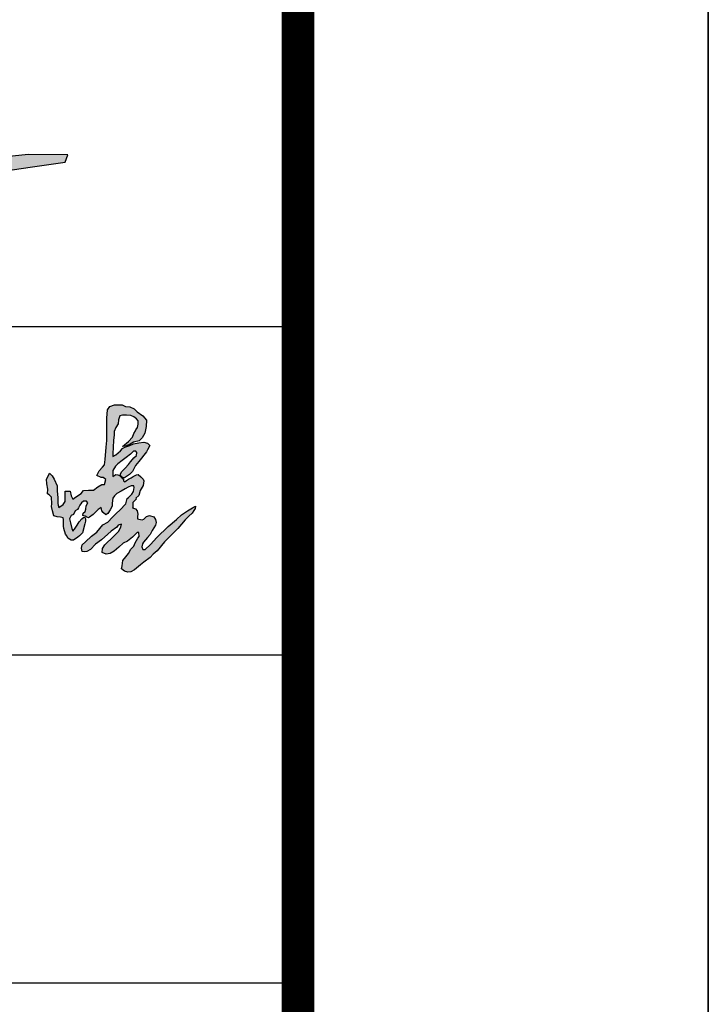
# Model space of a CAD drawing. Extents: x -6996706 to 419431, y -2578779 to 4918159.
# Drawn here: x -98244 to -96566, y 429958 to 432357 of the extents above; entities that cross this region are included whole.
import ezdxf
from ezdxf.enums import TextEntityAlignment as Align

# ---------------------------------------------------------------- set-up
doc = ezdxf.new("R2010")
doc.units = 0
doc.header["$LTSCALE"] = 1000
doc.header["$MEASUREMENT"] = 0
for name, color, linetype in [('A_SYMB_FIGU(图框)', 7, 'Continuous'), ('F_SYMB_FIGU(图框)', 7, 'Continuous'), ('F_TEXT_FIGU(图框文字)', 2, 'Continuous'), ('图框', 7, 'Continuous'), ('电签', 51, 'Continuous')]:
    doc.layers.add(name, color=color, linetype=linetype)
doc.layers.add('D_T_Unprt（不打印层）', color=140, linetype='Continuous', plot=False)
doc.layers.add('JY打印', color=6, linetype='Continuous', plot=False)
doc.styles.add('宋体', font='SimSun.ttf', dxfattribs={"width": 0.8})

# ---------------------------------------------------------------- blocks, each defined once
blk = doc.blocks.new('A1-INFO-信息栏')
at = {"layer": 'F_SYMB_FIGU(图框)'}
for p, q in [((-8000, 18100), (0, 18100)), ((-8000, 17300), (0, 17300)), ((-8000, 16500), (0, 16500))]:
    blk.add_line(p, q, dxfattribs=at)
blk = doc.blocks.new('CAPOL_FRAM_A1')
at = {"layer": 'F_SYMB_FIGU(图框)'}
blk.add_lwpolyline([(0, 0), (841, 0), (841, 594), (0, 594)], close=True, dxfattribs=at)
at = {"layer": 'F_SYMB_FIGU(图框)', "const_width": 0.8}
blk.add_lwpolyline([(25, 584), (25, 10), (831, 10), (831, 584)], close=True, dxfattribs=at)
at = {"xscale": 0.01, "yscale": 0.01, "zscale": 0.01}
blk.add_blockref('A1-INFO-信息栏', (831, 10), dxfattribs=at)
at = {"layer": 'F_TEXT_FIGU(图框文字)', "style": '宋体', "width": 0.8}
for tag, p in [('电气', (7.5, 546.5)), ('弱电', (12.5, 546.5)), ('总图', (17.5, 546.5)), ('给排水', (17.5, 446.5)), ('建筑', (7.5, 446.5)), ('暖通', (22.5, 446.5)), ('结构', (12.5, 446.5))]:
    blk.add_attdef(tag, text='', height=2.4, rotation=90, dxfattribs=at).set_placement(p, align=Align.MIDDLE_CENTER)
for tag, height, p in [('审定', 2.4, (791, 203)), ('审核', 2.4, (791, 195)), ('项目负责', 2.4, (791, 187)), ('专业负责', 2.4, (791, 179)), ('校对', 2.4, (791, 171)), ('设计', 2.4, (791, 163)), ('绘图', 2.4, (791, 155)), ('建设单位', 3.5, (791, 142)), ('工程名称', 3.5, (791, 128)), ('子项名称', 3.5, (791, 114)), ('子项号', 3, (765.5, 69.5)), ('图号', 3, (789, 69.5)), ('人防图号', 3, (814.5, 69.5)), ('图别', 3, (765.5, 59)), ('版号', 3, (789, 59)), ('日期', 3, (814.5, 59)), ('工程编号', 3, (789, 53.5)), ('比例', 3, (822, 53.5))]:
    blk.add_attdef(tag, text='', height=height, dxfattribs=at).set_placement(p, align=Align.MIDDLE_CENTER)
for tag, height, flags, p in [('图纸名称', 3.5, 8, (791, 91)), ('图幅', 3, 1, (841, 0))]:
    blk.add_attdef(tag, text='', height=height, dxfattribs=dict(at, flags=flags)).set_placement(p, align=Align.MIDDLE_CENTER)
blk = doc.blocks.new('00')
blk.add_hatch(color=256).paths.add_polyline_path([(139223.9, 151365.4), (139235.3, 151354.8), (139242.6, 151342.6), (139254.8, 151315.8), (139254.8, 151296.3), (139257.2, 151268.7), (139257.2, 151256.5), (139257.2, 151246.8), (139258.1, 151241.1), (139261.3, 151232.1), (139277.6, 151243.5), (139284.9, 151254.9), (139285.7, 151279.3), (139285.7, 151294.7), (139304.4, 151295.5), (139308.5, 151277.6), (139310.9, 151272), (139315, 151263.8), (139325.6, 151272), (139347.5, 151286.6), (139356.5, 151298), (139376.8, 151299.6), (139396.3, 151299.6), (139412.6, 151311.8), (139428.1, 151321.5), (139439.4, 151321.5), (139443.5, 151341), (139433.8, 151349.1), (139426.4, 151349.1), (139408.5, 151356.5), (139418.3, 151374.3), (139431.3, 151389), (139438.6, 151397.9), (139442, 151418.5), (139445.3, 151467.2), (139447.7, 151492.4), (139447.7, 151519.2), (139447.7, 151549.3), (139447.7, 151580.2), (139451, 151612), (139459.9, 151625.9), (139477.8, 151631.5), (139495.7, 151631.5), (139507.1, 151631.5), (139520.9, 151625.9), (139538, 151624.2), (139554.3, 151616.1), (139566.5, 151604.7), (139588.4, 151588.5), (139602.3, 151572.2), (139601.4, 151547.9), (139596.6, 151521.1), (139585.2, 151503.2), (139573.8, 151491), (139551.8, 151486.1), (139538.8, 151478.8), (139524.2, 151472.3), (139508.7, 151469.1), (139532.3, 151488.6), (139547.8, 151506.4), (139553.5, 151520.2), (139559.1, 151530.8), (139561.6, 151534.9), (139568.1, 151543), (139569.7, 151556), (139569.7, 151569), (139563.2, 151577.9), (139552.6, 151585.2), (139542.1, 151590.1), (139525, 151591.7), (139509.5, 151591.7), (139498.1, 151589.3), (139493.3, 151573.9), (139491.6, 151557.6), (139482.7, 151543), (139477, 151528.4), (139476.2, 151513.7), (139473.7, 151494.2), (139472.9, 151465), (139471.3, 151442.2), (139471.3, 151430.9), (139483.5, 151436.6), (139500.6, 151452.8), (139508.7, 151461.7), (139517.7, 151466.6), (139537.7, 151472.7), (139551.3, 151479.9), (139572.9, 151483.5), (139591.7, 151485.9), (139606.1, 151482.7), (139615.3, 151472.7), (139606.5, 151456.3), (139602.5, 151448), (139572.8, 151411.4), (139559.5, 151395), (139548.1, 151372.2), (139536.7, 151360.2), (139516.4, 151347.5), (139510.1, 151346.9), (139504.4, 151352.6), (139499.3, 151360.8), (139506.9, 151372.2), (139519.6, 151385.5), (139532.9, 151398.8), (139540.5, 151410.2), (139547.4, 151419), (139553.8, 151425.3), (139563.3, 151434.8), (139564.5, 151445.6), (139560.7, 151451.3), (139552.5, 151450.6), (139540.5, 151439.9), (139523.4, 151426.6), (139507.5, 151414.6), (139490.4, 151401.9), (139482.2, 151392.5), (139471.4, 151375.4), (139471.4, 151362.7), (139471.4, 151352), (139482.8, 151359.6), (139490.4, 151358.3), (139497.4, 151356), (139502.5, 151350.8), (139508.1, 151345.8), (139512.3, 151341.6), (139513, 151335.7), (139516.7, 151332), (139519.7, 151333.3), (139524.5, 151336.8), (139533, 151341.8), (139542.4, 151347.3), (139551, 151351.8), (139563.8, 151358.6), (139570.4, 151360.6), (139580, 151351.6), (139589.2, 151342.5), (139591.6, 151335.5), (139589.9, 151316.9), (139577.4, 151297.3), (139572.9, 151278.5), (139561.3, 151267.8), (139563.1, 151265.8), (139548.8, 151251.6), (139548.8, 151243.5), (139548.8, 151231.9), (139548.4, 151230.9), (139560.2, 151226), (139566, 151218.1), (139568.2, 151205.4), (139567.7, 151196.6), (139567.7, 151187.8), (139573, 151185.6), (139586.2, 151183.9), (139592.8, 151185.6), (139602, 151196.6), (139614.8, 151200.6), (139631.5, 151195.7), (139638.1, 151185.2), (139640.7, 151172.9), (139637.6, 151162.4), (139624.5, 151142), (139617.5, 151126.6), (139606, 151114.8), (139590.7, 151096.8), (139587.6, 151089.7), (139584.9, 151077.9), (139588.5, 151067.8), (139597.2, 151067.3), (139618.3, 151086.7), (139643.4, 151115.2), (139686.9, 151157.8), (139720, 151185.1), (139739.3, 151203.1), (139762.2, 151218.5), (139781.5, 151230.8), (139793.8, 151237.4), (139792.1, 151228.2), (139787.2, 151219.8), (139780.7, 151209.3), (139768.3, 151197.9), (139753.4, 151183.8), (139738.5, 151166.7), (139724.4, 151149.1), (139704.1, 151128.3), (139672.5, 151097.5), (139644.8, 151062.4), (139628.5, 151049.7), (139617.5, 151036.1), (139592, 151018.1), (139579.3, 151008), (139555.9, 150988.5), (139541.4, 150980.2), (139530.4, 150978.9), (139517.3, 150982.8), (139504.5, 150992), (139507.1, 151004.3), (139509.8, 151024.5), (139521.7, 151038.6), (139532.2, 151052.2), (139541.4, 151069.3), (139552.9, 151080.7), (139558.6, 151093.5), (139568.7, 151112.5), (139573.5, 151118.7), (139572.6, 151134.5), (139566.1, 151134.5), (139558.1, 151125.7), (139548, 151116.5), (139528.7, 151100.7), (139512, 151091.9), (139494.4, 151076.5), (139476.4, 151061.1), (139461, 151051.9), (139445.2, 151049.7), (139429.8, 151056.7), (139431.1, 151071.7), (139440.3, 151085.7), (139450.9, 151096.7), (139463.6, 151108.1), (139481.2, 151125.7), (139493.5, 151137.5), (139502.3, 151155.5), (139505, 151166.1), (139492.6, 151162.6), (139486.5, 151155.5), (139465.4, 151138.9), (139452.2, 151127), (139426.7, 151105.9), (139403.4, 151088.8), (139383.6, 151068.2), (139369.6, 151059.4), (139360.8, 151058.5), (139352, 151060.3), (139348.9, 151073), (139351.5, 151085.7), (139365.2, 151097.6), (139387.6, 151120), (139408.7, 151135.3), (139432, 151164.1), (139452.2, 151175), (139469.8, 151194.4), (139485.2, 151209.7), (139499.2, 151221.1), (139522.1, 151245.7), (139526.9, 151266.8), (139532.2, 151271.2), (139545, 151284.1), (139552, 151294.6), (139554.6, 151310), (139553.3, 151315.7), (139543.2, 151315.7), (139530.9, 151310.4), (139519.5, 151303.9), (139503.2, 151295.1), (139486.9, 151286.7), (139477.7, 151276.6), (139470.7, 151268.3), (139468.5, 151249), (139468.5, 151236.2), (139460.6, 151222.2), (139451.3, 151208.1), (139444.3, 151202.4), (139433.3, 151212.5), (139428.5, 151218.2), (139425.4, 151231), (139413.5, 151223.9), (139394.9, 151204), (139380.9, 151193.9), (139376.9, 151191.7), (139370.3, 151193.5), (139363.7, 151198.3), (139354.9, 151200.5), (139355.4, 151209.7), (139362.9, 151215.4), (139365.9, 151225.1), (139367.7, 151238.2), (139374.3, 151249.2), (139368.1, 151255.8), (139357.1, 151256.3), (139349.7, 151249.7), (139342.2, 151241.3), (139337.4, 151230.8), (139333.8, 151224.2), (139324.6, 151218.9), (139318.5, 151204), (139309.2, 151200.9), (139301.8, 151187.3), (139306.6, 151171.5), (139311, 151150), (139315.4, 151139.5), (139322, 151146.5), (139332.5, 151162.7), (139340, 151176.3), (139350.1, 151186.9), (139358.5, 151193.5), (139362.4, 151193), (139364.6, 151187.8), (139364.2, 151178.5), (139362.4, 151168), (139353.2, 151132.9), (139341.8, 151121), (139334.3, 151116.2), (139318, 151104.8), (139308.8, 151104.8), (139295.6, 151111.8), (139291.6, 151121), (139286.8, 151127.6), (139280.2, 151150), (139279.3, 151159.2), (139279.3, 151184.7), (139277.6, 151191.7), (139266.6, 151193.9), (139254.3, 151195.2), (139240.7, 151199.2), (139235.8, 151218.9), (139231.9, 151235.2), (139234, 151245.5), (139232.2, 151271.4), (139223, 151280.6), (139215.9, 151284.6), (139217.3, 151303), (139213.7, 151324.1), (139212, 151341.6), (139218.6, 151353.5)])
for p, q in [((139451, 151612, 0), (139459.9, 151625.9, 0)), ((139459.9, 151625.9, 0), (139477.8, 151631.5, 0)), ((139477.8, 151631.5, 0), (139495.7, 151631.5, 0)), ((139495.7, 151631.5, 0), (139507.1, 151631.5, 0)), ((139507.1, 151631.5, 0), (139520.9, 151625.9, 0)), ((139520.9, 151625.9, 0), (139538, 151624.2, 0)), ((139538, 151624.2, 0), (139554.3, 151616.1, 0)), ((139447.7, 151580.2, 0), (139451, 151612, 0)), ((139498.1, 151589.3, 0), (139493.3, 151573.9, 0)), ((139509.5, 151591.7, 0), (139498.1, 151589.3, 0)), ((139525, 151591.7, 0), (139509.5, 151591.7, 0)), ((139542.1, 151590.1, 0), (139525, 151591.7, 0)), ((139552.6, 151585.2, 0), (139542.1, 151590.1, 0)), ((139563.2, 151577.9, 0), (139552.6, 151585.2, 0)), ((139554.3, 151616.1, 0), (139566.5, 151604.7, 0)), ((139566.5, 151604.7, 0), (139588.4, 151588.5, 0)), ((139588.4, 151588.5, 0), (139602.3, 151572.2, 0)), ((139447.7, 151549.3, 0), (139447.7, 151580.2, 0)), ((139447.7, 151519.2, 0), (139447.7, 151549.3, 0)), ((139482.7, 151543, 0), (139477, 151528.4, 0)), ((139491.6, 151557.6, 0), (139482.7, 151543, 0)), ((139493.3, 151573.9, 0), (139491.6, 151557.6, 0)), ((139561.6, 151534.9, 0), (139568.1, 151543, 0)), ((139569.7, 151569, 0), (139563.2, 151577.9, 0)), ((139568.1, 151543, 0), (139569.7, 151556, 0)), ((139569.7, 151556, 0), (139569.7, 151569, 0)), ((139601.4, 151547.9, 0), (139596.6, 151521.1, 0)), ((139602.3, 151572.2, 0), (139601.4, 151547.9, 0)), ((139447.7, 151492.4, 0), (139447.7, 151519.2, 0)), ((139476.2, 151513.7, 0), (139473.7, 151494.2, 0)), ((139477, 151528.4, 0), (139476.2, 151513.7, 0)), ((139532.3, 151488.6, 0), (139547.8, 151506.4, 0)), ((139547.8, 151506.4, 0), (139553.5, 151520.2, 0)), ((139553.5, 151520.2, 0), (139559.1, 151530.8, 0)), ((139559.1, 151530.8, 0), (139561.6, 151534.9, 0)), ((139596.6, 151521.1, 0), (139585.2, 151503.2, 0)), ((139442, 151418.5, 0), (139445.3, 151467.2, 0)), ((139445.3, 151467.2, 0), (139447.7, 151492.4, 0)), ((139473.7, 151494.2, 0), (139472.9, 151465, 0)), ((139508.7, 151469.1, 0), (139532.3, 151488.6, 0)), ((139524.2, 151472.3, 0), (139508.7, 151469.1, 0)), ((139508.7, 151461.7, 0), (139517.7, 151466.6, 0)), ((139517.7, 151466.6, 0), (139537.7, 151472.7, 0)), ((139538.8, 151478.8, 0), (139524.2, 151472.3, 0)), ((139537.7, 151472.7, 0), (139551.3, 151479.9, 0)), ((139551.8, 151486.1, 0), (139538.8, 151478.8, 0)), ((139551.3, 151479.9, 0), (139572.9, 151483.5, 0)), ((139573.8, 151491, 0), (139551.8, 151486.1, 0)), ((139572.9, 151483.5, 0), (139591.7, 151485.9, 0)), ((139585.2, 151503.2, 0), (139573.8, 151491, 0)), ((139591.7, 151485.9, 0), (139606.1, 151482.7, 0)), ((139606.1, 151482.7, 0), (139615.3, 151472.7, 0)), ((139615.3, 151472.7, 0), (139606.5, 151456.3, 0)), ((139472.9, 151465, 0), (139471.3, 151442.2, 0)), ((139471.3, 151442.2, 0), (139471.3, 151430.9, 0)), ((139471.3, 151430.9, 0), (139483.5, 151436.6, 0)), ((139483.5, 151436.6, 0), (139500.6, 151452.8, 0)), ((139500.6, 151452.8, 0), (139508.7, 151461.7, 0)), ((139540.5, 151439.9, 0), (139523.4, 151426.6, 0)), ((139552.5, 151450.6, 0), (139540.5, 151439.9, 0)), ((139560.7, 151451.3, 0), (139552.5, 151450.6, 0)), ((139553.8, 151425.3, 0), (139563.3, 151434.8, 0)), ((139564.5, 151445.6, 0), (139560.7, 151451.3, 0)), ((139563.3, 151434.8, 0), (139564.5, 151445.6, 0)), ((139602.5, 151448, 0), (139572.8, 151411.4, 0)), ((139606.5, 151456.3, 0), (139602.5, 151448, 0)), ((139431.3, 151389, 0), (139438.6, 151397.9, 0)), ((139438.6, 151397.9, 0), (139442, 151418.5, 0)), ((139482.2, 151392.5, 0), (139471.4, 151375.4, 0)), ((139490.4, 151401.9, 0), (139482.2, 151392.5, 0)), ((139507.5, 151414.6, 0), (139490.4, 151401.9, 0)), ((139523.4, 151426.6, 0), (139507.5, 151414.6, 0)), ((139519.6, 151385.5, 0), (139532.9, 151398.8, 0)), ((139532.9, 151398.8, 0), (139540.5, 151410.2, 0)), ((139540.5, 151410.2, 0), (139547.4, 151419, 0)), ((139547.4, 151419, 0), (139553.8, 151425.3, 0)), ((139559.5, 151395, 0), (139548.1, 151372.2, 0)), ((139572.8, 151411.4, 0), (139559.5, 151395, 0)), ((139212, 151341.6, 0), (139218.6, 151353.5, 0)), ((139218.6, 151353.5, 0), (139223.9, 151365.4, 0)), ((139223.9, 151365.4, 0), (139235.3, 151354.8, 0)), ((139235.3, 151354.8, 0), (139242.6, 151342.6, 0)), ((139408.5, 151356.5, 0), (139418.3, 151374.3, 0)), ((139426.4, 151349.1, 0), (139408.5, 151356.5, 0)), ((139418.3, 151374.3, 0), (139431.3, 151389, 0)), ((139471.4, 151375.4, 0), (139471.4, 151362.7, 0)), ((139471.4, 151362.7, 0), (139471.4, 151352, 0)), ((139471.4, 151352, 0), (139482.8, 151359.6, 0)), ((139482.8, 151359.6, 0), (139490.4, 151358.3, 0)), ((139490.4, 151358.3, 0), (139497.4, 151356, 0)), ((139497.4, 151356, 0), (139502.5, 151350.8, 0)), ((139499.3, 151360.8, 0), (139506.9, 151372.2, 0)), ((139504.4, 151352.6, 0), (139499.3, 151360.8, 0)), ((139502.5, 151350.8, 0), (139508.1, 151345.8, 0)), ((139510.1, 151346.9, 0), (139504.4, 151352.6, 0)), ((139506.9, 151372.2, 0), (139519.6, 151385.5, 0)), ((139536.7, 151360.2, 0), (139516.4, 151347.5, 0)), ((139548.1, 151372.2, 0), (139536.7, 151360.2, 0)), ((139542.4, 151347.3, 0), (139551, 151351.8, 0)), ((139551, 151351.8, 0), (139563.8, 151358.6, 0)), ((139563.8, 151358.6, 0), (139570.4, 151360.6, 0)), ((139570.4, 151360.6, 0), (139580, 151351.6, 0)), ((139580, 151351.6, 0), (139589.2, 151342.5, 0)), ((139213.7, 151324.1, 0), (139212, 151341.6, 0)), ((139217.3, 151303, 0), (139213.7, 151324.1, 0)), ((139242.6, 151342.6, 0), (139254.8, 151315.8, 0)), ((139254.8, 151315.8, 0), (139254.8, 151296.3, 0)), ((139412.6, 151311.8, 0), (139428.1, 151321.5, 0)), ((139433.8, 151349.1, 0), (139426.4, 151349.1, 0)), ((139428.1, 151321.5, 0), (139439.4, 151321.5, 0)), ((139443.5, 151341, 0), (139433.8, 151349.1, 0)), ((139439.4, 151321.5, 0), (139443.5, 151341, 0)), ((139508.1, 151345.8, 0), (139512.3, 151341.6, 0)), ((139516.4, 151347.5, 0), (139510.1, 151346.9, 0)), ((139512.3, 151341.6, 0), (139513, 151335.7, 0)), ((139513, 151335.7, 0), (139516.7, 151332, 0)), ((139516.7, 151332, 0), (139519.7, 151333.3, 0)), ((139519.7, 151333.3, 0), (139524.5, 151336.8, 0)), ((139524.5, 151336.8, 0), (139533, 151341.8, 0)), ((139543.2, 151315.7, 0), (139530.9, 151310.4, 0)), ((139533, 151341.8, 0), (139542.4, 151347.3, 0)), ((139553.3, 151315.7, 0), (139543.2, 151315.7, 0)), ((139554.6, 151310, 0), (139553.3, 151315.7, 0)), ((139589.9, 151316.9, 0), (139577.4, 151297.3, 0)), ((139589.2, 151342.5, 0), (139591.6, 151335.5, 0)), ((139591.6, 151335.5, 0), (139589.9, 151316.9, 0)), ((139215.9, 151284.6, 0), (139217.3, 151303, 0)), ((139223, 151280.6, 0), (139215.9, 151284.6, 0)), ((139232.2, 151271.4, 0), (139223, 151280.6, 0)), ((139254.8, 151296.3, 0), (139257.2, 151268.7, 0)), ((139284.9, 151254.9, 0), (139285.7, 151279.3, 0)), ((139285.7, 151294.7, 0), (139304.4, 151295.5, 0)), ((139285.7, 151279.3, 0), (139285.7, 151294.7, 0)), ((139304.4, 151295.5, 0), (139308.5, 151277.6, 0)), ((139308.5, 151277.6, 0), (139310.9, 151272, 0)), ((139325.6, 151272, 0), (139347.5, 151286.6, 0)), ((139347.5, 151286.6, 0), (139356.5, 151298, 0)), ((139356.5, 151298, 0), (139376.8, 151299.6, 0)), ((139376.8, 151299.6, 0), (139396.3, 151299.6, 0)), ((139396.3, 151299.6, 0), (139412.6, 151311.8, 0)), ((139477.7, 151276.6, 0), (139470.7, 151268.3, 0)), ((139486.9, 151286.7, 0), (139477.7, 151276.6, 0)), ((139503.2, 151295.1, 0), (139486.9, 151286.7, 0)), ((139519.5, 151303.9, 0), (139503.2, 151295.1, 0)), ((139530.9, 151310.4, 0), (139519.5, 151303.9, 0)), ((139532.2, 151271.2, 0), (139545, 151284.1, 0)), ((139545, 151284.1, 0), (139552, 151294.6, 0)), ((139552, 151294.6, 0), (139554.6, 151310, 0)), ((139572.9, 151278.5, 0), (139561.3, 151267.8, 0)), ((139577.4, 151297.3, 0), (139572.9, 151278.5, 0)), ((139231.9, 151235.2, 0), (139234, 151245.5, 0)), ((139234, 151245.5, 0), (139232.2, 151271.4, 0)), ((139257.2, 151268.7, 0), (139257.2, 151256.5, 0)), ((139257.2, 151256.5, 0), (139257.2, 151246.8, 0)), ((139257.2, 151246.8, 0), (139258.1, 151241.1, 0)), ((139258.1, 151241.1, 0), (139261.3, 151232.1, 0)), ((139261.3, 151232.1, 0), (139277.6, 151243.5, 0)), ((139277.6, 151243.5, 0), (139284.9, 151254.9, 0)), ((139310.9, 151272, 0), (139315, 151263.8, 0)), ((139315, 151263.8, 0), (139325.6, 151272, 0)), ((139342.2, 151241.3, 0), (139337.4, 151230.8, 0)), ((139349.7, 151249.7, 0), (139342.2, 151241.3, 0)), ((139357.1, 151256.3, 0), (139349.7, 151249.7, 0)), ((139368.1, 151255.8, 0), (139357.1, 151256.3, 0)), ((139365.9, 151225.1, 0), (139367.7, 151238.2, 0)), ((139367.7, 151238.2, 0), (139374.3, 151249.2, 0)), ((139374.3, 151249.2, 0), (139368.1, 151255.8, 0)), ((139468.5, 151236.2, 0), (139460.6, 151222.2, 0)), ((139470.7, 151268.3, 0), (139468.5, 151249, 0)), ((139468.5, 151249, 0), (139468.5, 151236.2, 0)), ((139499.2, 151221.1, 0), (139522.1, 151245.7, 0)), ((139522.1, 151245.7, 0), (139526.9, 151266.8, 0)), ((139526.9, 151266.8, 0), (139532.2, 151271.2, 0)), ((139563.1, 151265.8, 0), (139548.8, 151251.6, 0)), ((139548.8, 151251.6, 0), (139548.8, 151243.5, 0)), ((139548.8, 151243.5, 0), (139548.8, 151231.9, 0)), ((139561.3, 151267.8, 0), (139563.1, 151265.8, 0)), ((139781.5, 151230.8, 0), (139793.8, 151237.4, 0)), ((139793.8, 151237.4, 0), (139792.1, 151228.2, 0)), ((139235.8, 151218.9, 0), (139231.9, 151235.2, 0)), ((139240.7, 151199.2, 0), (139235.8, 151218.9, 0)), ((139254.3, 151195.2, 0), (139240.7, 151199.2, 0)), ((139309.2, 151200.9, 0), (139301.8, 151187.3, 0)), ((139318.5, 151204, 0), (139309.2, 151200.9, 0)), ((139324.6, 151218.9, 0), (139318.5, 151204, 0)), ((139333.8, 151224.2, 0), (139324.6, 151218.9, 0)), ((139337.4, 151230.8, 0), (139333.8, 151224.2, 0)), ((139354.9, 151200.5, 0), (139355.4, 151209.7, 0)), ((139363.7, 151198.3, 0), (139354.9, 151200.5, 0)), ((139355.4, 151209.7, 0), (139362.9, 151215.4, 0)), ((139362.9, 151215.4, 0), (139365.9, 151225.1, 0)), ((139370.3, 151193.5, 0), (139363.7, 151198.3, 0)), ((139394.9, 151204, 0), (139380.9, 151193.9, 0)), ((139413.5, 151223.9, 0), (139394.9, 151204, 0)), ((139425.4, 151231, 0), (139413.5, 151223.9, 0)), ((139428.5, 151218.2, 0), (139425.4, 151231, 0)), ((139433.3, 151212.5, 0), (139428.5, 151218.2, 0)), ((139444.3, 151202.4, 0), (139433.3, 151212.5, 0)), ((139451.3, 151208.1, 0), (139444.3, 151202.4, 0)), ((139460.6, 151222.2, 0), (139451.3, 151208.1, 0)), ((139469.8, 151194.4, 0), (139485.2, 151209.7, 0)), ((139485.2, 151209.7, 0), (139499.2, 151221.1, 0)), ((139548.8, 151231.9, 0), (139548.4, 151230.9, 0)), ((139548.4, 151230.9, 0), (139560.2, 151226, 0)), ((139560.2, 151226, 0), (139566, 151218.1, 0)), ((139566, 151218.1, 0), (139568.2, 151205.4, 0)), ((139568.2, 151205.4, 0), (139567.7, 151196.6, 0)), ((139602, 151196.6, 0), (139614.8, 151200.6, 0)), ((139614.8, 151200.6, 0), (139631.5, 151195.7, 0)), ((139720, 151185.1, 0), (139739.3, 151203.1, 0)), ((139739.3, 151203.1, 0), (139762.2, 151218.5, 0)), ((139768.3, 151197.9, 0), (139753.4, 151183.8, 0)), ((139762.2, 151218.5, 0), (139781.5, 151230.8, 0)), ((139780.7, 151209.3, 0), (139768.3, 151197.9, 0)), ((139787.2, 151219.8, 0), (139780.7, 151209.3, 0)), ((139792.1, 151228.2, 0), (139787.2, 151219.8, 0)), ((139266.6, 151193.9, 0), (139254.3, 151195.2, 0)), ((139277.6, 151191.7, 0), (139266.6, 151193.9, 0)), ((139279.3, 151184.7, 0), (139277.6, 151191.7, 0)), ((139279.3, 151159.2, 0), (139279.3, 151184.7, 0)), ((139280.2, 151150, 0), (139279.3, 151159.2, 0)), ((139301.8, 151187.3, 0), (139306.6, 151171.5, 0)), ((139306.6, 151171.5, 0), (139311, 151150, 0)), ((139322, 151146.5, 0), (139332.5, 151162.7, 0)), ((139332.5, 151162.7, 0), (139340, 151176.3, 0)), ((139340, 151176.3, 0), (139350.1, 151186.9, 0)), ((139350.1, 151186.9, 0), (139358.5, 151193.5, 0)), ((139362.4, 151168, 0), (139353.2, 151132.9, 0)), ((139358.5, 151193.5, 0), (139362.4, 151193, 0)), ((139362.4, 151193, 0), (139364.6, 151187.8, 0)), ((139364.2, 151178.5, 0), (139362.4, 151168, 0)), ((139364.6, 151187.8, 0), (139364.2, 151178.5, 0)), ((139376.9, 151191.7, 0), (139370.3, 151193.5, 0)), ((139380.9, 151193.9, 0), (139376.9, 151191.7, 0)), ((139408.7, 151135.3, 0), (139432, 151164.1, 0)), ((139432, 151164.1, 0), (139452.2, 151175, 0)), ((139452.2, 151175, 0), (139469.8, 151194.4, 0)), ((139492.6, 151162.6, 0), (139486.5, 151155.5, 0)), ((139505, 151166.1, 0), (139492.6, 151162.6, 0)), ((139502.3, 151155.5, 0), (139505, 151166.1, 0)), ((139567.7, 151196.6, 0), (139567.7, 151187.8, 0)), ((139567.7, 151187.8, 0), (139573, 151185.6, 0)), ((139573, 151185.6, 0), (139586.2, 151183.9, 0)), ((139586.2, 151183.9, 0), (139592.8, 151185.6, 0)), ((139592.8, 151185.6, 0), (139602, 151196.6, 0)), ((139637.6, 151162.4, 0), (139624.5, 151142, 0)), ((139631.5, 151195.7, 0), (139638.1, 151185.2, 0)), ((139640.7, 151172.9, 0), (139637.6, 151162.4, 0)), ((139638.1, 151185.2, 0), (139640.7, 151172.9, 0)), ((139686.9, 151157.8, 0), (139720, 151185.1, 0)), ((139738.5, 151166.7, 0), (139724.4, 151149.1, 0)), ((139753.4, 151183.8, 0), (139738.5, 151166.7, 0)), ((139286.8, 151127.6, 0), (139280.2, 151150, 0)), ((139291.6, 151121, 0), (139286.8, 151127.6, 0)), ((139295.6, 151111.8, 0), (139291.6, 151121, 0)), ((139311, 151150, 0), (139315.4, 151139.5, 0)), ((139315.4, 151139.5, 0), (139322, 151146.5, 0)), ((139341.8, 151121, 0), (139334.3, 151116.2, 0)), ((139353.2, 151132.9, 0), (139341.8, 151121, 0)), ((139387.6, 151120, 0), (139408.7, 151135.3, 0)), ((139452.2, 151127, 0), (139426.7, 151105.9, 0)), ((139465.4, 151138.9, 0), (139452.2, 151127, 0)), ((139463.6, 151108.1, 0), (139481.2, 151125.7, 0)), ((139486.5, 151155.5, 0), (139465.4, 151138.9, 0)), ((139481.2, 151125.7, 0), (139493.5, 151137.5, 0)), ((139493.5, 151137.5, 0), (139502.3, 151155.5, 0)), ((139558.1, 151125.7, 0), (139548, 151116.5, 0)), ((139566.1, 151134.5, 0), (139558.1, 151125.7, 0)), ((139572.6, 151134.5, 0), (139566.1, 151134.5, 0)), ((139573.5, 151118.7, 0), (139572.6, 151134.5, 0)), ((139617.5, 151126.6, 0), (139606, 151114.8, 0)), ((139624.5, 151142, 0), (139617.5, 151126.6, 0)), ((139643.4, 151115.2, 0), (139686.9, 151157.8, 0)), ((139704.1, 151128.3, 0), (139672.5, 151097.5, 0)), ((139724.4, 151149.1, 0), (139704.1, 151128.3, 0)), ((139308.8, 151104.8, 0), (139295.6, 151111.8, 0)), ((139318, 151104.8, 0), (139308.8, 151104.8, 0)), ((139334.3, 151116.2, 0), (139318, 151104.8, 0)), ((139348.9, 151073, 0), (139351.5, 151085.7, 0)), ((139351.5, 151085.7, 0), (139365.2, 151097.6, 0)), ((139365.2, 151097.6, 0), (139387.6, 151120, 0)), ((139403.4, 151088.8, 0), (139383.6, 151068.2, 0)), ((139426.7, 151105.9, 0), (139403.4, 151088.8, 0)), ((139431.1, 151071.7, 0), (139440.3, 151085.7, 0)), ((139440.3, 151085.7, 0), (139450.9, 151096.7, 0)), ((139450.9, 151096.7, 0), (139463.6, 151108.1, 0)), ((139512, 151091.9, 0), (139494.4, 151076.5, 0)), ((139528.7, 151100.7, 0), (139512, 151091.9, 0)), ((139548, 151116.5, 0), (139528.7, 151100.7, 0)), ((139552.9, 151080.7, 0), (139558.6, 151093.5, 0)), ((139558.6, 151093.5, 0), (139568.7, 151112.5, 0)), ((139568.7, 151112.5, 0), (139573.5, 151118.7, 0)), ((139587.6, 151089.7, 0), (139584.9, 151077.9, 0)), ((139590.7, 151096.8, 0), (139587.6, 151089.7, 0)), ((139606, 151114.8, 0), (139590.7, 151096.8, 0)), ((139597.2, 151067.3, 0), (139618.3, 151086.7, 0)), ((139618.3, 151086.7, 0), (139643.4, 151115.2, 0)), ((139672.5, 151097.5, 0), (139644.8, 151062.4, 0)), ((139352, 151060.3, 0), (139348.9, 151073, 0)), ((139360.8, 151058.5, 0), (139352, 151060.3, 0)), ((139369.6, 151059.4, 0), (139360.8, 151058.5, 0)), ((139383.6, 151068.2, 0), (139369.6, 151059.4, 0)), ((139429.8, 151056.7, 0), (139431.1, 151071.7, 0)), ((139445.2, 151049.7, 0), (139429.8, 151056.7, 0)), ((139461, 151051.9, 0), (139445.2, 151049.7, 0)), ((139476.4, 151061.1, 0), (139461, 151051.9, 0)), ((139494.4, 151076.5, 0), (139476.4, 151061.1, 0)), ((139521.7, 151038.6, 0), (139532.2, 151052.2, 0)), ((139532.2, 151052.2, 0), (139541.4, 151069.3, 0)), ((139541.4, 151069.3, 0), (139552.9, 151080.7, 0)), ((139584.9, 151077.9, 0), (139588.5, 151067.8, 0)), ((139588.5, 151067.8, 0), (139597.2, 151067.3, 0)), ((139628.5, 151049.7, 0), (139617.5, 151036.1, 0)), ((139644.8, 151062.4, 0), (139628.5, 151049.7, 0)), ((139507.1, 151004.3, 0), (139509.8, 151024.5, 0)), ((139509.8, 151024.5, 0), (139521.7, 151038.6, 0)), ((139579.3, 151008, 0), (139555.9, 150988.5, 0)), ((139592, 151018.1, 0), (139579.3, 151008, 0)), ((139617.5, 151036.1, 0), (139592, 151018.1, 0)), ((139504.5, 150992, 0), (139507.1, 151004.3, 0)), ((139517.3, 150982.8, 0), (139504.5, 150992, 0)), ((139530.4, 150978.9, 0), (139517.3, 150982.8, 0)), ((139541.4, 150980.2, 0), (139530.4, 150978.9, 0)), ((139555.9, 150988.5, 0), (139541.4, 150980.2, 0))]:
    blk.add_line(p, q)
blk = doc.blocks.new('13455')
h = blk.add_hatch(color=256)
h.paths.add_polyline_path([(421552.48, 59426.14), (421551.27, 59424.24), (421550.99, 59421.87), (421550.43, 59418.66), (421550.99, 59417.32), (421555.27, 59417.36), (421557.5, 59418.06), (421557.97, 59419.69), (421556.85, 59421.92), (421554.81, 59424.8), (421552.54, 59426.24)], flags=16)
h.paths.add_polyline_path([(421545.61, 59390.04), (421543.68, 59388.22), (421542.11, 59385.65), (421542.42, 59384.35), (421544.99, 59384.5), (421546.69, 59384.61), (421546.5, 59387.69)], flags=16)
h.paths.add_polyline_path([(421534.83, 59361.04), (421537.98, 59361.21), (421541.66, 59362.07), (421544.68, 59361.99), (421543.65, 59360.63), (421541.5, 59358.52), (421538.23, 59357.2), (421536.12, 59357.65), (421534.96, 59359.55)], flags=16)
h.paths.add_polyline_path([(421540.49, 59381.04), (421538.83, 59380.34), (421538.59, 59379.29), (421540.14, 59378.94), (421541.42, 59379.76), (421542.26, 59380.29), (421541.39, 59381.1)], flags=16)
h.paths.add_polyline_path([(421542.5, 59375.74), (421539.32, 59374.09), (421536.96, 59370.68), (421535.14, 59366.56), (421535.43, 59365.15), (421538.14, 59364.97), (421542.79, 59365.5), (421546.46, 59365.92), (421547.91, 59368.03), (421548.8, 59370.56), (421548.56, 59373.03), (421547.27, 59375.21), (421545.2, 59375.79)], flags=16)
h.paths.add_polyline_path([(421534.02, 59378.91), (421535.9, 59378.44), (421536.78, 59377.15), (421532.9, 59369.97), (421531.9, 59364.73), (421527.54, 59364.97), (421520.35, 59365.73), (421515.05, 59367.26), (421514.05, 59368.32), (421517.12, 59370.97), (421522.3, 59374.32), (421528.36, 59377.09), (421532.93, 59379.17)], flags=16)
h.paths.add_polyline_path([(421529.71, 59420.14), (421529.71, 59416.69), (421537.75, 59414.83), (421546.26, 59414.36), (421546.92, 59413.5), (421545.98, 59407.47), (421545.45, 59400.19), (421545.81, 59393.81), (421541.52, 59390), (421537.1, 59384.49), (421523.54, 59380.08), (421517.16, 59377.1), (421510.85, 59372.58), (421508.93, 59368.87), (421510.26, 59365.42), (421520.61, 59361.35), (421527.76, 59360.77), (421531.85, 59360.94), (421532.52, 59358.24), (421534.51, 59356), (421537, 59354.92), (421540.45, 59355), (421543.15, 59356.08), (421545.93, 59358.45), (421547.22, 59361.31), (421547.86, 59362.74), (421554.21, 59362.99), (421563.69, 59364.04), (421575.55, 59365.35), (421587.48, 59367.4), (421611.76, 59371.05), (421632.57, 59375.4), (421645.54, 59378.05), (421670.44, 59382.99), (421691.69, 59387.21), (421712.01, 59390.24), (421722.97, 59391.87), (421723.8, 59394.16), (421711.48, 59394.27), (421696.51, 59392.68), (421681.65, 59389.39), (421663.18, 59386.1), (421639.47, 59381.13), (421610.43, 59376.09), (421583.81, 59371.48), (421571.11, 59369.28), (421553.97, 59367.51), (421550.15, 59366.41), (421551.25, 59370.13), (421550.83, 59373.49), (421549.41, 59376.84), (421547.37, 59377.42), (421548.05, 59378.26), (421552.98, 59376.79), (421559.07, 59377.05), (421561.53, 59378.52), (421562.21, 59379.94), (421560.64, 59380.3), (421557.49, 59380.15), (421554.4, 59379.99), (421551.09, 59380.56), (421548.41, 59381.03), (421547.26, 59381.93), (421555.71, 59382.92), (421560.78, 59383.52), (421572.91, 59383.57), (421586.25, 59383.63), (421601.19, 59383.69), (421613.27, 59385.08), (421642.58, 59387.2), (421656.49, 59388.21), (421664.29, 59388.77), (421672.79, 59389.14), (421676.47, 59389.25), (421676.42, 59391.73), (421674.29, 59392.95), (421660.41, 59393.21), (421648.48, 59391.36), (421635.41, 59390.23), (421621.51, 59389.02), (421608.26, 59388.69), (421589.05, 59387.35), (421576.22, 59387.43), (421564.99, 59387.47), (421550.66, 59386.15), (421548.21, 59385.68), (421547.93, 59390.48), (421548.4, 59400.56), (421548.79, 59408.88), (421550.19, 59413.75), (421550.53, 59414.89), (421557.33, 59414.79), (421560.78, 59416.87), (421560.15, 59419.23), (421555.5, 59426.69), (421550.37, 59429.63), (421549.04, 59427.77), (421547.51, 59418), (421546.14, 59417.15), (421541.17, 59417.31), (421536.51, 59418.99), (421531.37, 59420.5), (421529.71, 59420.5)])
for points in [[(421529.71, 59420.14), (421529.71, 59416.69), (421537.75, 59414.83), (421546.26, 59414.36), (421546.92, 59413.5), (421545.98, 59407.47), (421545.45, 59400.19), (421545.81, 59393.81), (421541.52, 59390), (421537.1, 59384.49), (421523.54, 59380.08), (421517.16, 59377.1), (421510.85, 59372.58), (421508.93, 59368.87), (421510.26, 59365.42), (421520.61, 59361.35), (421527.76, 59360.77), (421531.85, 59360.94), (421532.52, 59358.24), (421534.51, 59356), (421537, 59354.92), (421540.45, 59355), (421543.15, 59356.08), (421545.93, 59358.45), (421547.22, 59361.31), (421547.86, 59362.74), (421554.21, 59362.99), (421563.69, 59364.04), (421575.55, 59365.35), (421587.48, 59367.4), (421611.76, 59371.05), (421632.57, 59375.4), (421645.54, 59378.05), (421670.44, 59382.99), (421691.69, 59387.21), (421712.01, 59390.24), (421722.97, 59391.87), (421723.8, 59394.16), (421711.48, 59394.27), (421696.51, 59392.68), (421681.65, 59389.39), (421663.18, 59386.1), (421639.47, 59381.13), (421610.43, 59376.09), (421583.81, 59371.48), (421571.11, 59369.28), (421553.97, 59367.51), (421550.15, 59366.41), (421551.25, 59370.13), (421550.83, 59373.49), (421549.41, 59376.84), (421547.37, 59377.42), (421548.05, 59378.26), (421552.98, 59376.79), (421559.07, 59377.05), (421561.53, 59378.52), (421562.21, 59379.94), (421560.64, 59380.3), (421557.49, 59380.15), (421554.4, 59379.99), (421551.09, 59380.56), (421548.41, 59381.03), (421547.26, 59381.93), (421555.71, 59382.92), (421560.78, 59383.52), (421572.91, 59383.57), (421586.25, 59383.63), (421601.19, 59383.69), (421613.27, 59385.08), (421642.58, 59387.2), (421656.49, 59388.21), (421664.29, 59388.77), (421672.79, 59389.14), (421676.47, 59389.25), (421676.42, 59391.73), (421674.29, 59392.95), (421660.41, 59393.21), (421648.48, 59391.36), (421635.41, 59390.23), (421621.51, 59389.02), (421608.26, 59388.69), (421589.05, 59387.35), (421576.22, 59387.43), (421564.99, 59387.47), (421550.66, 59386.15), (421548.21, 59385.68), (421547.93, 59390.48), (421548.4, 59400.56), (421548.79, 59408.88), (421550.19, 59413.75), (421550.53, 59414.89), (421557.33, 59414.79), (421560.78, 59416.87), (421560.15, 59419.23), (421555.5, 59426.69), (421550.37, 59429.63), (421549.04, 59427.77), (421547.51, 59418), (421546.14, 59417.15), (421541.17, 59417.31), (421536.51, 59418.99), (421531.37, 59420.5), (421529.71, 59420.5)], [(421552.48, 59426.14), (421551.27, 59424.24), (421550.99, 59421.87), (421550.43, 59418.66), (421550.99, 59417.32), (421555.27, 59417.36), (421557.5, 59418.06), (421557.97, 59419.69), (421556.85, 59421.92), (421554.81, 59424.8), (421552.54, 59426.24)], [(421545.61, 59390.04), (421543.68, 59388.22), (421542.11, 59385.65), (421542.42, 59384.35), (421544.99, 59384.5), (421546.69, 59384.61), (421546.5, 59387.69), (421545.61, 59390.04)], [(421534.02, 59378.91), (421535.9, 59378.44), (421536.78, 59377.15), (421532.9, 59369.97), (421531.9, 59364.73), (421527.54, 59364.97), (421520.35, 59365.73), (421515.05, 59367.26), (421514.05, 59368.32), (421517.12, 59370.97), (421522.3, 59374.32), (421528.36, 59377.09), (421532.93, 59379.17), (421534.02, 59378.91)], [(421540.49, 59381.04), (421538.83, 59380.34), (421538.59, 59379.29), (421540.14, 59378.94), (421541.42, 59379.76), (421542.26, 59380.29), (421541.39, 59381.1), (421540.49, 59381.04)], [(421542.5, 59375.74), (421539.32, 59374.09), (421536.96, 59370.68), (421535.14, 59366.56), (421535.43, 59365.15), (421538.14, 59364.97), (421542.79, 59365.5), (421546.46, 59365.92), (421547.91, 59368.03), (421548.8, 59370.56), (421548.56, 59373.03), (421547.27, 59375.21), (421545.2, 59375.79), (421542.5, 59375.74)], [(421534.83, 59361.04), (421537.98, 59361.21), (421541.66, 59362.07), (421544.68, 59361.99), (421543.65, 59360.63), (421541.5, 59358.52), (421538.23, 59357.2), (421536.12, 59357.65), (421534.96, 59359.55), (421534.83, 59361.04)]]:
    blk.add_lwpolyline(points, close=True)
blk = doc.blocks.new('A$C6D4A5A6F')
at = {"xscale": 7.800000000000001, "yscale": 7.800000000000001, "zscale": 7.800000000000001}
blk.add_blockref('13455', (-3287079, -462800.9), dxfattribs=at)
blk = doc.blocks.new('A$C196A63FD')
at = {"layer": '图框'}
blk.add_lwpolyline([(0, 5600), (2700, 5600), (2700, 0), (0, 0)], close=True, dxfattribs=at)
at = {"layer": '电签', "color": 4, "lineweight": -3}
blk.add_blockref('A$C6D4A5A6F', (-227.9, 3945), dxfattribs=at)
at = {"layer": '电签', "color": 4, "lineweight": -3, "xscale": 0.625, "yscale": 0.625, "zscale": 0.625}
blk.add_blockref('00', (-84920.9, -90961, 0), dxfattribs=at)

msp = doc.modelspace()

# ---------------------------------------------------------------- linework, layer by layer
at = {"layer": 'A_SYMB_FIGU(图框)'}
msp.add_lwpolyline([(-180665.7, 412509.7), (-96565.7, 412509.7), (-96565.7, 471909.7), (-180665.7, 471909.7)], close=True, dxfattribs=at)
at = {"layer": 'D_T_Unprt（不打印层）'}
msp.add_lwpolyline([(-180665.7, 471909.7), (-96565.7, 471909.7), (-96565.7, 412509.7), (-180665.7, 412509.7)], close=True, dxfattribs=at)
at = {"layer": 'JY打印'}
msp.add_lwpolyline([(-180665.7, 412509.7), (-96565.7, 412509.7), (-96565.7, 471909.7), (-180665.7, 471909.7)], close=True, dxfattribs=at)

# ---------------------------------------------------------------- block references
at = {"layer": 'D_T_Unprt（不打印层）'}
msp.add_blockref('A$C196A63FD', (-100265.7, 427609.7), dxfattribs=at)
at = {"layer": '图框', "xscale": 100, "yscale": 100, "zscale": 100}
msp.add_blockref('CAPOL_FRAM_A1', (-180665.7, 412509.7), dxfattribs=at)

doc.saveas('drawing.dxf')
